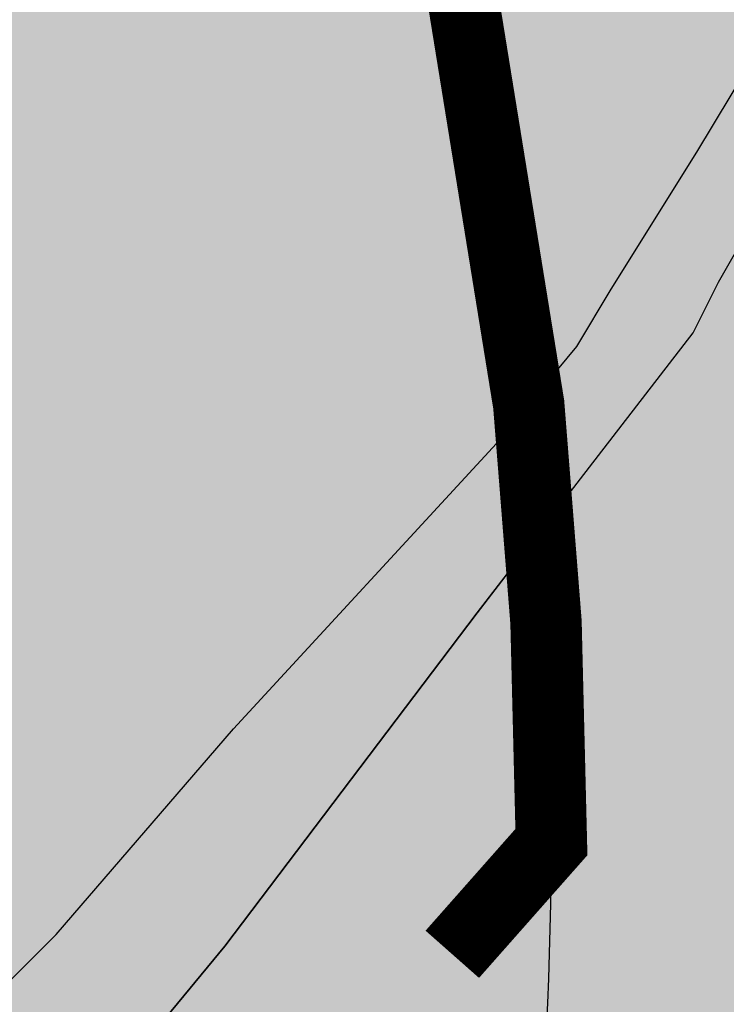
# Model space of a CAD drawing. Extents: x 102606 to 118372, y 93235 to 105248.
# Drawn here: x 109217 to 109247, y 94493 to 94535 of the extents above; entities that cross this region are included whole.
import ezdxf

# ---------------------------------------------------------------- set-up
doc = ezdxf.new("R2010")
doc.units = 0
doc.header["$LTSCALE"] = 50
doc.header["$MEASUREMENT"] = 0
for name, color, linetype in [('PARK', 3, 'CONTINUOUS'), ('resi', 2, 'CONTINUOUS'), ('roadm', 8, 'CONTINUOUS'), ('WATERBODIES', 4, 'CONTINUOUS')]:
    doc.layers.add(name, color=color, linetype=linetype)

msp = doc.modelspace()

# ---------------------------------------------------------------- hatches: boundary and pattern name
at = {"layer": 'PARK'}
h = msp.add_hatch(color=256, dxfattribs=at)
edge = h.paths.add_edge_path()
edge.add_line((109086.2722684368, 94262.41433530007), (109089.6376587887, 94267.69471792664))
edge.add_line((109089.6376587887, 94267.69471792664), (109092.5222536695, 94272.25498800939))
edge.add_line((109092.5222536695, 94272.25498800939), (109096.6086592857, 94283.29564600695))
edge.add_line((109096.6086592857, 94283.29564600695), (109099.4932541668, 94290.73605377768))
edge.add_line((109099.4932541668, 94290.73605377768), (109103.820235459, 94300.57670648707))
edge.add_line((109103.820235459, 94300.57670648707), (109108.8682320157, 94308.49716324483))
edge.add_line((109108.8682320157, 94308.49716324483), (109113.7551923404, 94316.57026698798))
edge.add_line((109113.7551923404, 94316.57026698798), (109119.5243821023, 94326.41091969679))
edge.add_line((109119.5243821023, 94326.41091969679), (109125.7741893945, 94336.25149428632))
edge.add_line((109125.7741893945, 94336.25149428632), (109132.0241746272, 94345.61201988727))
edge.add_line((109132.0241746272, 94345.61201988727), (109139.4759705957, 94351.13238794717))
edge.add_line((109139.4759705957, 94351.13238794717), (109149.5719637088, 94358.81285927075))
edge.add_line((109149.5719637088, 94358.81285927075), (109158.5446178872, 94366.6585549416))
edge.add_line((109158.5446178872, 94366.6585549416), (109168.4002132658, 94375.05906068732))
edge.add_line((109168.4002132658, 94375.05906068732), (109173.929005293, 94379.13935990345))
edge.add_line((109173.929005293, 94379.13935990345), (109175.6117894389, 94380.57942874653))
edge.add_line((109175.6117894389, 94380.57942874653), (109176.573202439, 94381.539448602))
edge.add_line((109176.573202439, 94381.539448602), (109178.2559865852, 94384.17967897502))
edge.add_line((109178.2559865852, 94384.17967897502), (109182.8231876714, 94392.10013573282))
edge.add_line((109182.8231876714, 94392.10013573282), (109186.188578023, 94397.3804402381))
edge.add_line((109186.188578023, 94397.3804402381), (109188.3519796988, 94403.38077916477))
edge.add_line((109188.3519796988, 94403.38077916477), (109192.19798758, 94414.9014861515))
edge.add_line((109192.19798758, 94414.9014861515), (109195.1448616672, 94424.90876937182))
edge.add_line((109195.1448616672, 94424.90876937182), (109196.3468503429, 94431.14917185268))
edge.add_line((109196.3468503429, 94431.14917185268), (109196.587248078, 94434.50935852682))
edge.add_line((109196.587248078, 94434.50935852682), (109195.8660548726, 94439.78966303226))
edge.add_line((109195.8660548726, 94439.78966303226), (109195.6256571374, 94446.51011450103))
edge.add_line((109195.6256571374, 94446.51011450103), (109195.8660548726, 94448.91020319954))
edge.add_line((109195.8660548726, 94448.91020319954), (109197.3082633431, 94451.79041900656))
edge.add_line((109197.3082633431, 94451.79041900656), (109201.8756423701, 94461.87097902906))
edge.add_line((109201.8756423701, 94461.87097902906), (109206.7060175873, 94469.95322284214))
edge.add_line((109206.7060175873, 94469.95322284214), (109208.3886237926, 94472.35338966097))
edge.add_line((109208.3886237926, 94472.35338966097), (109209.3502147331, 94474.99354191337))
edge.add_line((109209.3502147331, 94474.99354191337), (109211.2732186738, 94479.79387555135))
edge.add_line((109211.2732186738, 94479.79387555135), (109213.1964005545, 94486.274263465))
edge.add_line((109213.1964005545, 94486.274263465), (109214.3982112901, 94490.11449912819))
edge.add_line((109214.3982112901, 94490.11449912819), (109214.8790067604, 94492.03453883893))
edge.add_line((109214.8790067604, 94492.03453883893), (109216.5616129659, 94494.1947202241))
edge.add_line((109216.5616129659, 94494.1947202241), (109218.4847948471, 94496.11483805513))
edge.add_line((109218.4847948471, 94496.11483805513), (109225.9365908148, 94504.75532923461))
edge.add_line((109225.9365908148, 94504.75532923461), (109236.9939969285, 94516.75608520862))
edge.add_line((109236.9939969285, 94516.75608520862), (109238.343477318, 94518.39220398782))
edge.add_arc((109071.0110190883, 94500.49877699972), 168.2864412439992, 6.103637920303574, 16.99448571451446)
edge.add_arc((109639.5083633488, 94676.15481151917), 426.7308584961388, 188.5344758534076, 197.2395809546829, ccw=False)
edge.add_arc((109309.5857457573, 94621.82410534259), 92.52152902490084, 148.0815809533558, 185.5810537824784, ccw=False)
edge.add_arc((109139.6285693995, 94701.5031349525), 96.46126095984809, 341.4033584307339, 368.6081020371736)
edge.add_arc((109183.0462932216, 94711.23717976024), 52.16941301806067, 5.173049491504978, 13.38663945961472)
edge.add_arc((109197.1660325268, 94717.80572913642), 37.04426360247528, 8.553609250640703, 89.81734298948169)
edge.add_line((109197.2841281883, 94754.84980449625), (109179.9064489739, 94752.64544383147))
edge.add_arc((109181.5603349826, 94740.57320066044), 12.1850069392813, 97.80090563016152, 186.9510969709289)
edge.add_line((109169.4648901853, 94739.09854501736), (109173.100739406, 94710.72677399081))
edge.add_arc((109133.8636442822, 94702.67009178175), 40.05570823205763, -68.32792102473098, 11.603451513095592, ccw=False)
edge.add_arc((109159.2608171759, 94635.59393161135), 31.67960972568786, 109.5575156678248, 191.3102285051973)
edge.add_line((109128.1964361661, 94629.38088848826), (109135.778206727, 94570.21774797578))
edge.add_arc((109082.3140115283, 94565.52576695342), 53.66968282155806, -6.480298536444309, 5.015388897414709, ccw=False)
edge.add_arc((108792.9204069226, 94569.22550347599), 342.8592355995657, 262.7544547041688, 358.3692744939858, ccw=False)
edge.add_line((108749.6783688876, 94229.10408165357), (108726.4965504561, 94143.95569307715))
edge.add_arc((108759.8139779743, 94138.40360368599), 33.77686594450098, 170.5390417948352, 225.676369054926)
edge.add_arc((108756.0491939838, 94141.73980828165), 33.90742985613518, 234.1978075001975, 299.0124097525571)
edge.add_arc((108788.447239435, 94085.7628102293), 30.78106901209913, 12.447507613305788, 121.2164297378342, ccw=False)
edge.add_arc((108883.171161701, 94107.9401652739), 66.50801985507543, 193.5147591639585, 201.7392883792839)
edge.add_arc((108883.171161701, 94107.9401652739), 66.5080198550764, 201.7392883792839, 216.3967820239221)
edge.add_line((108829.6370524876, 94068.47605682362), (108837.6122179413, 94088.9764248318))
edge.add_line((108837.6122179413, 94088.9764248318), (108839.8334503082, 94093.93713935956))
edge.add_line((108839.8334503082, 94093.93713935956), (108841.5160565136, 94098.97745843125))
edge.add_line((108841.5160565136, 94098.97745843125), (108842.7180451893, 94100.89757626224))
edge.add_line((108842.7180451893, 94100.89757626224), (108844.8814468651, 94102.81769409326))
edge.add_line((108844.8814468651, 94102.81769409326), (108848.9678524822, 94105.69783178021))
edge.add_line((108848.9678524822, 94105.69783178021), (108860.9870274768, 94114.33840107988))
edge.add_line((108860.9870274768, 94114.33840107988), (108869.1600166497, 94120.33874000653))
edge.add_line((108869.1600166497, 94120.33874000653), (108872.7656267957, 94123.45894124696))
edge.add_line((108872.7656267957, 94123.45894124696), (108876.1310171471, 94125.85902994551))
edge.add_line((108876.1310171471, 94125.85902994551), (108881.1790137034, 94127.53916234271))
edge.add_line((108881.1790137034, 94127.53916234271), (108890.7942113474, 94130.6593635832))
edge.add_line((108890.7942113474, 94130.6593635832), (108897.0441965803, 94133.29951583597))
edge.add_line((108897.0441965803, 94133.29951583597), (108901.6113976668, 94134.49959924538))
edge.add_line((108901.6113976668, 94134.49959924538), (108903.294181813, 94135.219633667))
edge.add_line((108903.294181813, 94135.219633667), (108904.7363902831, 94135.69968265475))
edge.add_line((108904.7363902831, 94135.69968265475), (108908.3421783699, 94138.81988389535))
edge.add_line((108908.3421783699, 94138.81988389535), (108925.1687742459, 94152.26063059224))
edge.add_line((108925.1687742459, 94152.26063059224), (108929.6114169209, 94155.51238634823))
edge.add_line((108929.6114169209, 94155.51238634823), (108932.9768072719, 94157.91247504645))
edge.add_line((108932.9768072719, 94157.91247504645), (108934.4190157423, 94159.1125584559))
edge.add_line((108934.4190157423, 94159.1125584559), (108935.380606683, 94161.51272527484))
edge.add_line((108935.380606683, 94161.51272527484), (108938.7459970344, 94169.19319659901))
edge.add_line((108938.7459970344, 94169.19319659901), (108941.3901941804, 94176.15363350137))
edge.add_line((108941.3901941804, 94176.15363350137), (108942.5920049155, 94178.79378575413))
edge.add_line((108942.5920049155, 94178.79378575413), (108944.2747890616, 94180.23385459739))
edge.add_line((108944.2747890616, 94180.23385459739), (108948.3611946792, 94182.39395786278))
edge.add_line((108948.3611946792, 94182.39395786278), (108962.7839911432, 94189.83444375254))
edge.add_line((108962.7839911432, 94189.83444375254), (109003.9679844846, 94212.29573668628))
edge.add_line((109003.9679844846, 94212.29573668628), (109050.1213246428, 94233.65709638159))
edge.add_line((109050.1213246428, 94233.65709638159), (109053.9673325239, 94235.57713609243))
edge.add_line((109053.9673325239, 94235.57713609243), (109058.2941358754, 94237.25726848973))
edge.add_line((109058.2941358754, 94237.25726848973), (109060.6979352863, 94238.69733733295))
edge.add_line((109060.6979352863, 94238.69733733295), (109063.5825301675, 94240.85751871807))
edge.add_line((109063.5825301675, 94240.85751871807), (109069.3517199302, 94246.13782322366))
edge.add_line((109069.3517199302, 94246.13782322366), (109079.7820634096, 94255.45397651773))
edge.add_line((109079.7820634096, 94255.45397651773), (109086.2722684368, 94262.41433530007))
h = msp.add_hatch(color=256, dxfattribs=at)
edge = h.paths.add_edge_path()
edge.add_arc((109425.8795919103, 94203.9769759259), 288.1691151002006, 169.2782095737339, 182.8384042795805, ccw=False)
edge.add_arc((109325.7284004659, 94237.47533589872), 184.0891085052343, 141.0705652161589, 173.7276116332679, ccw=False)
edge.add_arc((108977.3977459876, 94517.41097693899), 262.7879122257039, 321.3126589336763, 344.4972696598705)
edge.add_arc((109071.0110190883, 94500.49877699964), 168.2864412440055, 341.5255563469942, 364.2861078050635)
edge.add_line((109238.826810932, 94513.07599109724), (109236.175826102, 94509.6350330546))
edge.add_line((109236.175826102, 94509.6350330546), (109225.5639832222, 94495.62510215497))
edge.add_line((109225.5639832222, 94495.62510215497), (109222.8519907121, 94492.32866161178))
edge.add_line((109222.8519907121, 94492.32866161178), (109221.3051531757, 94490.11848326126))
edge.add_line((109221.3051531757, 94490.11848326126), (109220.8334326754, 94489.2943926556))
edge.add_line((109220.8334326754, 94489.2943926556), (109219.6543983355, 94486.70431548852))
edge.add_line((109219.6543983355, 94486.70431548852), (109215.8811681552, 94478.10999338455))
edge.add_line((109215.8811681552, 94478.10999338455), (109213.0513789753, 94471.63483952415))
edge.add_line((109213.0513789753, 94471.63483952415), (109206.3008468671, 94457.89020502227))
edge.add_line((109206.3008468671, 94457.89020502227), (109202.763565907, 94450.23770075057))
edge.add_line((109202.763565907, 94450.23770075057), (109202.056074127, 94448.35398695992))
edge.add_line((109202.056074127, 94448.35398695992), (109201.5843536266, 94447.4121691246))
edge.add_line((109201.5843536266, 94447.4121691246), (109201.4663790164, 94446.70580574824))
edge.add_line((109201.4663790164, 94446.70580574824), (109201.7023282368, 94445.64618256345))
edge.add_line((109201.7023282368, 94445.64618256345), (109201.9380995166, 94440.11284654097))
edge.add_line((109201.9380995166, 94440.11284654097), (109202.1674649353, 94432.25605779368))
edge.add_line((109202.1674649353, 94432.25605779368), (109201.695744435, 94427.54681237727))
edge.add_line((109201.695744435, 94427.54681237727), (109200.7524813751, 94422.24893081405))
edge.add_line((109200.7524813751, 94422.24893081405), (109198.3942347548, 94414.36105020341))
edge.add_line((109198.3942347548, 94414.36105020341), (109195.546295635, 94405.919453202))
edge.add_line((109195.546295635, 94405.919453202), (109192.0090146749, 94397.91376724213))
edge.add_line((109192.0090146749, 94397.91376724213), (109185.8775378743, 94386.0230045921))
edge.add_line((109185.8775378743, 94386.0230045921), (109181.0432479642, 94378.25277309083))
edge.add_line((109181.0432479642, 94378.25277309083), (109179.628264404, 94376.36905930022))
edge.add_line((109179.628264404, 94376.36905930022), (109177.3534719198, 94374.51667173325))
edge.add_line((109177.3534719198, 94374.51667173325), (109169.8071894992, 94367.45288172858))
edge.add_line((109169.8071894992, 94367.45288172858), (109147.0162030351, 94344.21476094548))
edge.add_line((109147.0162030351, 94344.21476094548), (109139.4699206149, 94336.9154383621))
edge.add_line((109139.4699206149, 94336.9154383621), (109134.021557734, 94331.41983442495))
edge.add_line((109134.021557734, 94331.41983442495), (109131.191768554, 94328.82975725782))
edge.add_line((109131.191768554, 94328.82975725782), (109124.4709525239, 94322.11914894152))
edge.add_line((109124.4709525239, 94322.11914894152), (109123.2917402435, 94321.05952575669))
edge.add_line((109123.2917402435, 94321.05952575669), (109122.8201976838, 94319.88225346281))
edge.add_line((109122.8201976838, 94319.88225346281), (109111.4848483707, 94298.11818383523))
edge.add_line((109111.4848483707, 94298.11818383523), (109110.5415853108, 94296.94083342106))
edge.add_line((109110.5415853108, 94296.94083342106), (109109.4803476404, 94295.17492497986))
edge.add_line((109109.4803476404, 94295.17492497986), (109108.5370845806, 94293.40893841877))
edge.add_line((109108.5370845806, 94293.40893841877), (109108.4192879109, 94292.11393889536))
edge.add_line((109108.4192879109, 94292.11393889536), (109108.4192879109, 94289.87704341653))
edge.add_line((109108.4192879109, 94289.87704341653), (109106.2898728872, 94270.3735397046))
edge.add_line((109106.2898728872, 94270.3735397046), (109105.7001777772, 94264.8402036838))
edge.add_line((109105.7001777772, 94264.8402036838), (109105.5671350702, 94261.78193702947))
edge.add_line((109105.5671350702, 94261.78193702947), (109104.7569147172, 94260.3664908466))
edge.add_line((109104.7569147172, 94260.3664908466), (109103.8136516572, 94259.30686766167))
edge.add_line((109103.8136516572, 94259.30686766167), (109102.3988460377, 94257.89414090903))
edge.add_line((109102.3988460377, 94257.89414090903), (109097.8003274071, 94252.47853211581))
edge.add_line((109097.8003274071, 94252.47853211581), (109087.8324515173, 94241.21898115365))
edge.add_line((109087.8324515173, 94241.21898115365), (109078.989160147, 94232.97784073504))
edge.add_line((109078.989160147, 94232.97784073504), (109077.0200153346, 94231.4047921858))
edge.add_line((109077.0200153346, 94231.4047921858), (109076.334440137, 94230.76951542267))
edge.add_line((109076.334440137, 94230.76951542267), (109074.1548702369, 94229.68140019158))
edge.add_line((109074.1548702369, 94229.68140019158), (109070.9713351671, 94228.62177700679))
edge.add_line((109070.9713351671, 94228.62177700679), (109059.2592856282, 94223.63551715428))
edge.add_line((109059.2592856282, 94223.63551715428), (109007.8913965218, 94203.67594737516))
edge.add_line((109007.8913965218, 94203.67594737516), (108966.5944109063, 94183.50029696108))
edge.add_line((108966.5944109063, 94183.50029696108), (108950.204837116, 94175.37688377235))
edge.add_line((108950.204837116, 94175.37688377235), (108948.4361076656, 94174.31726058747))
edge.add_line((108948.4361076656, 94174.31726058747), (108947.3750479361, 94173.49316998168))
edge.add_line((108947.3750479361, 94173.49316998168), (108946.9033274358, 94172.90453383469))
edge.add_line((108946.9033274358, 94172.90453383469), (108945.8150427969, 94170.37531235053))
edge.add_line((108945.8150427969, 94170.37531235053), (108941.0985495558, 94159.1909130752))
edge.add_line((108941.0985495558, 94159.1909130752), (108940.5090323859, 94157.54265374418))
edge.add_line((108940.5090323859, 94157.54265374418), (108939.9786222426, 94156.08598590165))
edge.add_line((108939.9786222426, 94156.08598590165), (108937.2881297917, 94154.07020825747))
edge.add_line((108937.2881297917, 94154.07020825747), (108919.130004492, 94140.41345904618))
edge.add_line((108919.130004492, 94140.41345904618), (108909.8149926216, 94133.34966904219))
edge.add_line((108909.8149926216, 94133.34966904219), (108901.7971676412, 94127.34534598168))
edge.add_line((108901.7971676412, 94127.34534598168), (108894.4508904416, 94123.15161614984))
edge.add_line((108894.4508904416, 94123.15161614984), (108883.9568442321, 94117.02964398125))
edge.add_line((108883.9568442321, 94117.02964398125), (108876.1746125914, 94112.673580253))
edge.add_line((108876.1746125914, 94112.673580253), (108872.0180983832, 94109.9402305321))
edge.add_line((108872.0180983832, 94109.9402305321), (108855.7464992027, 94100.52181781903))
edge.add_line((108855.7464992027, 94100.52181781903), (108853.1524813026, 94098.99128571697))
edge.add_line((108853.1524813026, 94098.99128571697), (108852.5627861921, 94098.75583125815))
edge.add_line((108852.5627861921, 94098.75583125815), (108851.8552944119, 94097.69628619355))
edge.add_line((108851.8552944119, 94097.69628619355), (108851.3837518521, 94096.28348132019))
edge.add_line((108851.3837518521, 94096.28348132019), (108843.7077507423, 94076.21102776646))
edge.add_line((108843.7077507423, 94076.21102776646), (108837.2028273065, 94059.77272219564))
edge.add_arc((108874.4999414922, 94099.90960994255), 54.79091607725166, 227.1002938071219, 291.5514958762196)
edge.add_arc((108870.3100623308, 94110.48453549537), 66.16562533500009, 291.562225557906, 343.266156295474)
edge.add_arc((109015.6145902143, 94076.00384862379), 83.38095084234281, 160.1320970021094, 169.335797120207, ccw=False)
edge.add_arc((109015.6145902142, 94076.00384862375), 83.38095084233001, 153.5931359341955, 160.1320970020745, ccw=False)
edge.add_arc((109022.9211203598, 94072.75562447356), 91.37036327486501, 55.77696681808112, 153.8064818299237, ccw=False)
edge.add_arc((109101.6781730469, 94180.79658763629), 42.48199798781496, 229.8907321814168, 309.4549963092583)
edge.add_arc((109087.6379972752, 94179.14564465055), 51.52015527652326, 322.7980658497027, 371.8292535837465)
at = {"layer": 'resi'}
msp.add_hatch(color=256, dxfattribs=at).paths.add_polyline_path([(109850.4796795903, 94955.75129656232), (109905.678931946, 94927.38215604109), (109927.7626201636, 94924.69836214505), (109975.9388944538, 94909.28634461234), (109991.6131847998, 94870.49330922413), (110037.0728276502, 94851.04622662759), (110061.2683128658, 94840.6956921766), (110073.127878333, 94883.5409478141), (110094.8103696389, 94884.89243318282), (110133.8253322191, 94881.14398619921), (110139.5269803862, 94945.47221560724), (110144.6845966823, 95040.21566215603), (110098.3726964176, 95054.38154071476, 0.09724194151093159), (110064.4521277875, 95057.88667322832), (109862.7613502468, 95039.50104989337, -0.1552409478431819), (109820.7211624956, 95048.77486856095), (109744.721962323, 95118.22634615684), (109732.0490071712, 95090.4501533712), (109732.69674549, 95059.97309352536), (109716.0886627868, 95002.26704345504), (109561.7909919214, 95049.78529571473), (109593.5016542803, 95103.4200537677), (109464.4434970066, 95138.38510706188), (109439.5209425085, 95007.69525916353), (109505.7216399432, 94992.54375372852, -0.02338261874548236), (109506.5554171824, 94992.35292521975), (109541.1774163006, 94984.42890888576), (109519.6212025614, 94950.47892011155), (109525.3259837383, 94948.55507237329), (109525.3261135869, 94948.55527508199), (109656.9437349589, 94904.16905560043), (109646.3339705198, 94878.67196079763), (109518.5479232707, 94918.52104595937), (109511.2897097996, 94910.89107138466), (109493.9629816025, 94916.24885517781), (109492.138380412, 94913.6679316465), (109489.494183266, 94910.78779396006), (109488.2923725309, 94908.3876271413), (109487.104446013, 94907.00396114706), (109485.1673799144, 94899.26708697392), (109483.4845957686, 94893.02668449288), (109481.3211940928, 94883.6661588917), (109480.9680007836, 94879.43464914127), (109474.8309890656, 94873.58552074867), (109466.8983976287, 94867.10513283496), (109458.244612984, 94860.14477405167), (109452.163849251, 94856.35609776012), (109444.7120532834, 94852.99583296552), (109440.1446742563, 94850.83572970092), (109436.5390641101, 94849.3956608576), (109434.1352646992, 94848.43556288195), (109432.6527268195, 94846.21532918459), (109432.6424479544, 94846.21671468318), (109429.8082834071, 94842.91527294286), (109427.6448817313, 94839.07503728077), (109422.5968851745, 94832.35458581206), (109418.270081823, 94825.39422702968), (109413.4624830013, 94819.87385897037), (109410.57788812, 94814.83353989873), (109408.895103974, 94812.43345120024), (109406.7317022983, 94811.23336779082), (109403.3664898874, 94807.87318111653), (109397.7755965948, 94804.60666063211), (109396.5736079191, 94803.16659178892), (109395.1313994488, 94799.3263561268), (109393.4486153029, 94796.20615488657), (109391.0983455133, 94790.99126777092), (109387.1988080107, 94787.80564914054), (109384.5546108647, 94785.16549688794), (109380.948822778, 94782.28528108122), (109376.6220194266, 94780.36516325019), (109374.3385704432, 94778.0854821575), (109372.7758336048, 94773.40480446747), (109371.3336251344, 94769.32450525148), (109369.8378183559, 94765.5910373152), (109366.2856285776, 94763.56415175869), (109361.7182495503, 94760.68401407218), (109353.3050405827, 94756.60379297634), (109350.4204457015, 94754.6836751453), (109348.2570440257, 94753.00354274806), (109347.5358508203, 94751.08342491696), (109347.0550553499, 94747.00320382084), (109346.789923873, 94743.47138693923), (109344.145726727, 94730.75067466375), (109341.0209120515, 94721.63005637666), (109335.9729154944, 94706.5091772819), (109331.6235137092, 94690.52756925969), (109328.7389188069, 94679.72689661577), (109325.6139261907, 94672.0464252918), (109324.8929109258, 94667.7262187621), (109325.1333086609, 94666.52613535264), (109326.094721661, 94662.68589969065), (109327.5541304166, 94658.80034342989), (109326.3265782478, 94653.29365726437), (109325.3649873072, 94644.65316608491), (109322.6932093699, 94627.92402523106), (109321.7317963699, 94623.60374058124), (109321.4913986349, 94618.32343607575), (109321.73179637, 94613.2831170045), (109322.9336071052, 94606.32268010161), (109323.5525021269, 94597.67200457276), (109322.4644986144, 94595.86153970024), (109318.1260082834, 94594.5619876819), (109315.9626066077, 94593.60196782653), (109314.2800004022, 94592.40188441706), (109312.5972162562, 94589.04169774288), (109310.1934168453, 94585.44144751459), (109305.3226491146, 94577.38240541812), (109303.6398649686, 94573.06212076807), (109301.9572587631, 94569.22188510616), (109300.5150502928, 94567.54183082916), (109299.4774596115, 94565.98786125024), (109295.9476712655, 94564.42162958864), (109292.3420611194, 94562.50151175752), (109285.1304849464, 94558.18122710775), (109281.5248748004, 94556.02112384296), (109279.6018708597, 94554.58105499968), (109278.1594844489, 94553.14090803622), (109277.1980714488, 94550.02078491589), (109276.4768782435, 94547.14056910912), (109275.4410529994, 94542.71037279957), (109273.2169200344, 94540.96930759931), (109267.5826958653, 94541.1402301824), (109261.3328885726, 94541.62027917025), (109253.4002971346, 94541.62027917024), (109251.7175129886, 94540.66018119459), (109250.7560999886, 94539.22011235145), (109248.2919787182, 94533.79708213406), (109245.4073838367, 94528.99682661578), (109241.8017736914, 94523.23647312411), (109240.3593872801, 94520.83630630458), (109236.9939969287, 94516.75608520872), (109225.9365908149, 94504.7553292347), (109218.4847948469, 94496.11483805496), (109216.5616129659, 94494.19472022403), (109214.8790067604, 94492.03453883895), (109214.3982112901, 94490.11449912816), (109213.1964005548, 94486.27426346582), (109211.2732186738, 94479.79387555135), (109209.3502147331, 94474.99354191363), (109208.3886237926, 94472.35338966092), (109206.7060175871, 94469.953222842), (109201.8756423701, 94461.87097902904), (109197.308263343, 94451.79041900646), (109195.8660548726, 94448.91020319951), (109195.6256571374, 94446.51011450097), (109195.8660548726, 94439.78966303205), (109196.7560362504, 94433.2735552216), (109195.1448616672, 94424.90876937169), (109192.1979875801, 94414.90148615156), (109188.3519796989, 94403.38077916519), (109186.1588895676, 94397.29809732565), (109190.7719339941, 94395.5146987578), (109192.0090146749, 94397.91376724197), (109195.546295635, 94405.9194532021), (109198.3942347549, 94414.36105020408), (109200.7524813751, 94422.24893081395), (109201.6957444351, 94427.54681237722), (109202.1674649353, 94432.25605779384), (109201.9380995166, 94440.11284654174), (109201.7023282368, 94445.64618256336), (109201.393805077, 94447.03172769296), (109202.0560741268, 94448.35398695982), (109202.763565907, 94450.23770075054), (109206.3008468672, 94457.89020502236), (109213.0513789754, 94471.63483952446), (109215.8811684296, 94478.10999400711), (109219.6543983313, 94486.70431547922), (109221.0288629066, 94489.72370956534), (109222.8519907121, 94492.32866161177), (109225.563983222, 94495.62510215487), (109236.1758261157, 94509.63503307202), (109238.826810932, 94513.07599109724), (109240.8923193428, 94515.75700522409), (109245.2550666932, 94521.40814659598), (109246.3161264227, 94523.52723672494), (109249.6430816072, 94529.38156888912), (109253.2446420474, 94537.17319270979), (109254.9490920174, 94537.74043653715), (109256.2461009674, 94537.74043653716), (109263.6744087771, 94538.32907268412), (109273.4609632078, 94538.91770883116), (109277.0453984239, 94539.51416187666), (109277.7390649316, 94539.82196638975), (109280.6534997381, 94543.03831810062), (109287.1385444882, 94551.63264020739), (109296.6329204722, 94560.53999018969), (109299.8164555421, 94562.89461289784), (109301.1134644921, 94564.18969054146), (109304.1792028925, 94568.19249446134), (109314.791223713, 94580.67197137875), (109320.883690161, 94588.46665792746), (109324.8546536985, 94591.59693327398), (109326.9771290396, 94593.24519260642), (109330.4103900911, 94596.10168029118), (109330.8681558897, 94597.13026929679), (109330.9861304999, 94598.07208713198), (109330.39661333, 94605.37140971427), (109329.8069182195, 94611.84656357349), (109328.8452956816, 94619.5845807542), (109328.9933738486, 94621.80119373919), (109330.4081794683, 94633.57422916063), (109332.1763750968, 94646.03425413357), (109333.0016635465, 94654.27539455176), (109333.4733840468, 94657.33645875663), (109333.0016635465, 94659.10236719757), (109332.4121463766, 94663.45843092607), (109331.8848454043, 94665.43315244128), (109332.6376626467, 94668.46182996707), (109332.648095597, 94668.52085803037), (109333.0362393072, 94670.06535350812), (109337.4299999999, 94687.74199999975), (109339.9835323797, 94701.90084395658), (109339.969994935, 94701.81782140354), (109345.170486576, 94722.85834119853), (109346.8212414166, 94729.21576782691), (109349.1860718386, 94735.4280470147), (109350.2473095088, 94737.90039695238), (109350.4830807886, 94739.07766924644), (109350.8368266787, 94742.25646068067), (109351.3085471787, 94745.43517399098), (109351.940420249, 94749.85244654752), (109355.7890911992, 94752.73441845807), (109358.383109099, 94754.7358594779), (109362.9816277294, 94756.97275495711), (109368.4056127499, 94759.56283212382), (109370.6458847597, 94760.85783164715), (109371.4711732095, 94761.79972760259), (109373.8594917891, 94765.66261813958), (109376.5714842994, 94770.60731801482), (109378.0220861777, 94774.33216045509), (109379.2834768098, 94775.43429066073), (109381.7595200995, 94777.67118613947), (109388.834082019, 94783.32224939065), (109393.3148039802, 94786.85414439341), (109395.9088218802, 94788.97331264282), (109397.08785622, 94790.26831216617), (109397.9133226104, 94791.68111703917), (109398.6208143905, 94793.68247993903), (109400.5383021728, 94797.65856673026), (109401.6416057735, 94800.41269102777), (109409.1456443225, 94805.54652546068), (109411.1501450525, 94806.84160310413), (109412.9188745029, 94808.01887539834), (109414.4516547331, 94809.07849858335), (109415.394917793, 94810.13804364786), (109416.8099013535, 94811.9040302094), (109425.5352181132, 94823.55933840032), (109433.2423588256, 94834.45742692729), (109436.3553125269, 94839.11963041584), (109437.8408774559, 94839.75530849084), (109436.3079192854, 94838.81341253537), (109435.6006054459, 94837.98932192958), (109433.2423588258, 94834.45742692739), (109425.5352181137, 94823.55933840101), (109415.9790943172, 94810.79423530775), (109414.3655681757, 94808.9817995915), (109411.1501450524, 94806.8416031041), (109409.1456443228, 94805.5465254609), (109402.7785741828, 94801.19053985282), (109401.4815652328, 94800.0131894386), (109400.5383021729, 94797.65856673043), (109398.6208143905, 94793.68247993899), (109397.3813603758, 94790.17629463678), (109393.3148039798, 94786.8541443931), (109388.8340820209, 94783.32224939227), (109381.7595200995, 94777.67118613953), (109378.3146090767, 94774.55900069278), (109377.3967727492, 94772.72648626429), (109376.5714842994, 94770.60731801482), (109373.8594917893, 94765.66261813977), (109371.0239401077, 94761.0763682772), (109368.4056127498, 94759.56283212377), (109362.9816277285, 94756.97275495612), (109358.3831090991, 94754.73585947797), (109355.7890911989, 94752.73441845781), (109353.4308445787, 94750.9685100169), (109352.7233527986, 94750.26214664047), (109352.0160389591, 94749.43797791448), (109351.7800897387, 94748.73161453808), (109351.3085471792, 94745.43517399259), (109350.8368266786, 94742.25646068045), (109350.3887356161, 94738.22987529406), (109349.1860718386, 94735.42804701474), (109346.8212414166, 94729.21576782687), (109345.1704865764, 94722.85834119833), (109339.9699949352, 94701.81782140458), (109339.144528545, 94696.75539429976), (109338.3192400951, 94692.39933057169), (109337.8475195949, 94689.22061725771), (109337.1400278147, 94686.39508563187), (109333.036239306, 94670.06535350007), (109332.6376626436, 94668.46182994901), (109332.1264526471, 94665.56948070778), (109333.0016635466, 94659.10236719745), (109333.4733840469, 94657.33645875668), (109333.0016635465, 94654.27539455195), (109332.1763750968, 94646.03425413281), (109330.4081794682, 94633.57422915986), (109328.9933738486, 94621.80119373933), (109328.8753992384, 94620.0352071779), (109329.1111705182, 94617.44513001096), (109329.8069182195, 94611.84656357324), (109330.3966133299, 94605.37140971489), (109331.101272617, 94596.64641287175), (109329.0996043804, 94595.01110104777), (109326.9771290394, 94593.24519260625), (109324.8546536979, 94591.59693327347), (109322.6143816911, 94589.83094671486), (109320.8458301796, 94588.4182199606), (109314.7912237131, 94580.67197137885), (109304.1792028925, 94568.19249446131), (109300.5202523521, 94563.41515874212), (109296.6329204723, 94560.53999018975), (109287.1385444882, 94551.63264020742), (109280.6534997381, 94543.0383181006), (109278.4132277282, 94540.56596816305), (109277.4914870326, 94539.46141021332), (109275.5834385483, 94539.27089051934), (109273.4609632078, 94538.91770883113), (109263.6744087778, 94538.32907268421), (109254.5437512337, 94537.60553844005), (109254.2416002373, 94537.50498207833), (109253.5341084572, 94537.15172226993), (109252.472870787, 94535.50354105838), (109249.6430816071, 94529.38156888906), (109246.3161264227, 94523.52723672494), (109245.2550666933, 94521.40814659606), (109240.8923193428, 94515.75700522409), (109238.826810932, 94513.07599109724, -0.09963943087641139), (109230.624834098, 94447.17189480466, -0.05973403818160911), (109206.8436452441, 94389.30139054394), (109224.0707614835, 94382.64140386504, 0.01004424673120153), (109229.2847099098, 94392.6577332686), (109241.2258951158, 94420.43096803474), (109246.980323025, 94437.8141895834), (109249.8392958126, 94447.2545519946), (109253.1748014034, 94460.11491307631), (109255.2534436468, 94471.01608638873), (109257.1655431931, 94487.8104670897), (109257.5775304479, 94497.7717103971), (109254.8648461219, 94532.74445372385), (109256.5077923155, 94526.42380112724), (109261.7646171125, 94522.73848474644), (109264.6230957329, 94521.29757862544), (109278.7189454848, 94519.16444629399), (109291.3497031572, 94517.25302711486), (109296.9123649519, 94517.80794374425), (109302.071180387, 94520.6866765123), (109306.5767195344, 94520.74244158914), (109310.6537277702, 94518.69082366228), (109314.5381312105, 94512.52404650066), (109310.3704758891, 94502.03569908444), (109379.8403672001, 94491.52278401895), (109492.0741233052, 94474.5383905049), (109503.4, 94622.70000000003), (109622.8, 94822.4), (109774.0975245151, 94780.09596575485), (109790.8748404453, 94818.59512849638)])
at = {"layer": 'roadm'}
msp.add_hatch(color=256, dxfattribs=at).paths.add_polyline_path([(111295.618021647, 95376.65198609655), (111304.3826987684, 95408.72738398705), (111334.3664282414, 95408.15132379877), (111395.187, 95404.57599999999), (111444.307310118, 95414.17043405892), (111457.6661723716, 95416.69935771295), (111474.8811527, 95418.72245247598), (111483.3231930612, 95396.41261935545), (111482.3131291769, 95380.65095131751), (111479.5151513788, 95367.3062002902), (111478.4739238962, 95358.38859592733), (111477.2903915018, 95344.70711015958), (111496.5024786645, 95349.90700325735), (111521.4489682663, 95354.33782228251), (111519.0021418747, 95361.60447865732), (111518.7519722959, 95372.4335713202), (111510.7147790685, 95385.10936257047), (111518.5089970077, 95394.60830334145), (111523.0741504388, 95401.52741262836), (111525.8623583353, 95405.75419076017), (111540.2939159722, 95407.28444475385), (111584.4194835311, 95409.18224514303), (111585.1113246828, 95406.19446771807), (111587.365983536, 95402.05133021431), (111595.2355150916, 95395.6489479329), (111608.7483254339, 95394.77796192313), (111621.8252474904, 95396.08444093817), (111628.0471418317, 95396.66754519183), (111628.9034168767, 95398.4739849605), (111636.1199168767, 95394.6381849605), (111638.2549168767, 95390.05698496048), (111643.1159168767, 95384.83398496042), (111647.8919168767, 95382.43088496046), (111652.4027168767, 95381.06368496048), (111657.9432168767, 95380.67198496047), (111669.5419948345, 95384.1477651842), (111680.4272168768, 95384.07808496049), (111684.8544168768, 95385.5306849605), (111691.9220846936, 95389.16105777718), (111699.5798203345, 95396.73038452711), (111706.886466155, 95408.15510063786), (111711.7133557268, 95420.26583857539), (111713.8944168766, 95425.73798496029), (111731.4240348146, 95476.54027886795), (111758.0452236227, 95476.00275534908), (111800.7187575564, 95467.18451008608), (111817.9308348146, 95463.61767886793), (111851.1150055838, 95523.44419190112), (111904.5986957642, 95520.43851474699), (111941.368730521, 95518.43473491099), (111964.7678481221, 95522.77626158923), (112031.8055168768, 95535.57628496051), (112053.9187731001, 95537.53656885019), (112075.7386337915, 95512.01500879908), (112041.8754168767, 95465.20788496049), (112015.4358168769, 95430.71718496061), (111963.3672961608, 95357.60176748126), (111973.498901025, 95340.6559087217), (111922.3971720424, 95234.38307106064), (111914.6245854568, 95205.51050539674), (111920.6718353889, 95178.83717165094), (111939.5050804608, 95181.589786336), (111950.1455880945, 95176.53069678212), (111948.7282438642, 95135.60794290804), (111913.8526866073, 95122.25592820972), (111894.7797006373, 95119.05282269166), (111881.4081693097, 95121.7626514314), (111872.6373539441, 95090.29526783299), (111826.3629686193, 95085.24079258813), (111835.4789665206, 95061.04821603399), (111863.5898357251, 95062.47073921753), (111894.861787527, 95066.30038144135), (111945.4700475604, 95067.0499273437), (111936.6715932087, 95035.87122498985), (111941.4835955477, 95017.88182919189), (111943.4574001016, 94999.7418691836), (111951.0819056757, 94980.8132147706), (111952.955333943, 94967.6896118845), (111948.5170052132, 94945.78062392013), (111946.3044395024, 94897.87777259308), (111955.9998187681, 94875.30447679086), (112073.1863888885, 94833.02633523822), (112139.8968333316, 94808.19789209534), (112216.3990336311, 94757.12900220153), (112306.9587426043, 94683.71590391263), (112364.7152874211, 94632.05560030151), (112391.8712528858, 94615.48482932227), (112391.8551045144, 94694.8577522345), (112395.6506446037, 94738.4556946631), (112390.0651635635, 94811.72831653408), (112387.780146221, 94891.87831126284), (112397.6716060932, 94988.37948444224), (112425.2137266513, 95276.58353935835), (112685.5618111915, 95312.32877268958), (112682.1106, 95326.56770000007), (112680.102, 95618.35759999999), (112803.7672, 95620.9046), (112830.5343, 95621.4347), (113011.9999, 95625.01870000002), (113084.6799, 95688.95609999998), (113111.4023, 95728.74599999998), (113221.8975, 95784.71649999998), (113309.4499999995, 95979.00099999999), (113366.7607000005, 95980.79190000005), (113430.4122, 95983.94579999997), (113479.7340000031, 95994.70090000091), (113514.1589, 96002.34459999998), (113520.744, 96007.72709999997), (113536.1353, 96032.69549999999), (113548.5438, 96036.75099999997), (113617.6192999998, 96041.58679999987), (113707.4394999999, 96048.39469999998), (113750.3827, 96047.702), (113745.4296, 96078.21169999962), (113743.5364313859, 96095.61742591271), (113747.7473000001, 96108.60280000004), (113750.0784, 96115.081), (113760.191, 96123.22789999998), (113774.3072331177, 96129.79133273575), (113790.4585510161, 96131.7102590505), (113796.7879073223, 96132.05878804742), (113802.744855822, 96133.11850512806), (113814.6539258422, 96179.8408262109), (113811.9070073224, 96190.1170880476), (113806.3449, 96203.34310000001), (113763.4394, 96211.39939999998), (113770.4768, 96169.04669999998), (113721.072, 96163.15299999999), (113731.217, 96217.43609999999), (113739.241, 96250.36999999998), (113662.836, 96265.12599999999), (113674.5551034275, 96326.92211714156), (113682.4773535652, 96368.69701063649), (113687.2835010507, 96394.04035322653), (113651.7427078479, 96391.6875284227), (113652.0150138577, 96414.32623661029), (113638.073, 96419.075), (113647.8011972437, 96430.6173461313), (113627.8657251013, 96420.3229773669), (113607.8808328389, 96411.27518717073), (113612.7440879407, 96489.8793818184), (113622.5864345583, 96533.94676202947), (113648.0780232011, 96600.60850762836), (113668.1993265142, 96666.01431654602), (113534.0162944025, 96695.0535865202), (113509.8158030535, 96703.91927142837), (113493.2868405046, 96715.68341941676), (113442.8564074816, 96567.807427291), (113430.255519171, 96507.51538923879), (113419.7964797647, 96418.80199216199), (113397.3883000001, 96428.17579999984), (113380.9605000001, 96438.05589999989), (113369.2251, 96448.0171), (113352.4095999999, 96451.57450000002), (113335.8748471284, 96452.09341702682), (113287.2, 96453.621), (113276.1493950156, 96397.03546144904), (113244.876, 96321.90100000001), (113225.4249393994, 96314.16918859028), (113065.7658137465, 96398.55836395721), (113056.6526640568, 96404.14580544812), (112997.3017210038, 96420.94457501448), (112913.8670400109, 96242.31008804629), (112883.0408569352, 96141.9349855518), (112851.7655, 96052.69089999999), (112717.7944182746, 96015.2395630703), (112616.8431613796, 96010.41808153372), (112529.2752892093, 96008.88322406048), (112410.826135168, 96007.11696143523), (112365.98, 95836.93000000002), (112175.356, 95845.82899999998), (112170.2523720729, 95756.11899582464), (112034.6799168767, 95710.21128496047), (112049.4977168768, 95776.77348496063), (112060.2337168768, 95828.16398496051), (112041.9040168767, 95826.13898496046), (112014.4745168767, 95828.55798496048), (112058.3879168767, 95970.22308496047), (112049.7998168768, 95970.63348496045), (112028.0306168767, 95947.78568496047), (111998.6473168767, 95916.94658496047), (111946.2129168767, 95861.91448496049), (111808.7578168767, 95843.86968496047), (111773.0240168767, 95892.22398496047), (111781.8172168767, 95990.19438496049), (111725.5566168767, 95994.57298496047), (111705.1513168767, 95867.46988496048), (111750.6307168768, 95805.92778496047), (111770.4853168767, 95795.78168496047), (111761.9549168767, 95773.94468496031), (111755.8781168767, 95753.8385849605), (111697.5493168761, 95741.15098496004), (111639.2885168785, 95727.91668496082), (111624.7112244342, 95724.53829346188), (111597.5182847889, 95718.81729420662), (111568.0570027888, 95713.13058080939), (111544.6433697425, 95708.1288725938), (111518.7436336055, 95703.0468364854), (111509.3565016549, 95701.11129308362), (111478.6114964026, 95701.59541924538), (111428.471555557, 95694.69701592923), (111442.8356602025, 95655.48050254415), (111448.796482023, 95633.76828687542), (111419.5588870368, 95635.8263034478), (111334.5115623857, 95619.0340814811), (111301.8012654627, 95613.85606259348), (111283.0797730843, 95611.98134855105), (111217.6375526339, 95611.96802587592), (111189.2979075323, 95612.64901234947), (111169.7458, 95617.81289999999), (111205.0278, 95692.92809999996), (111226.7593, 95731.1087), (111220.8985, 95738.2795), (111156.8564, 95745.79590000001), (111149.5232, 95724.85209999999), (111122.7071, 95728.858), (111089.9023, 95703.8855), (111065.8296, 95655.72660000004), (111058.0228, 95619.82979999998), (110999.3099, 95630.55629999998), (110929.6173924307, 95663.84685697829), (110918.3547069244, 95670.06354480547), (110928.4923390052, 95714.82414893655), (110932.3662490792, 95751.31086127003), (110820.1900620506, 95755.75004411698), (110808.0198020738, 95711.98541033527), (110622.6930477626, 95707.34254131501), (110624.85689309, 95707.33421592566), (110590.0495196955, 95706.52474452269), (110590.0462553643, 95706.52466274373), (110563.8982004156, 95646.67624040094), (110547.5845082744, 95630.00875054378), (110535.8094945161, 95624.63011785642), (110519.5734064424, 95624.11286927706), (110491.056629164, 95629.54357047792), (110460.5467404545, 95641.90663975927), (110435.6699027668, 95653.29881571066), (110412.5984352122, 95667.39987198461), (110394.909329034, 95683.59075428097), (110378.455364999, 95703.19161986813), (110358.0861441733, 95729.43262785999), (110349.6930887912, 95742.80687452813), (110338.3681866881, 95764.83330062618), (110312.9826898067, 95802.62877100521), (110303.19445691, 95822.63017032844), (110293.0764176979, 95850.14685794356), (110274.5774025639, 95767.37422913635), (110269.6457873717, 95756.25000000001), (110270.3717862186, 95748.92436468204), (110271.8871590756, 95740.32436225333), (110269.8611996547, 95707.8085703384), (110275.4698932174, 95659.96800154481), (110215.554509215, 95664.3557736879), (110218.523794924, 95693.36485404591), (110228.3348738644, 95755.82759815284), (110212.2689695425, 95753.46696952183), (110208.9613744468, 95730.80492195832), (110182.4998394314, 95725.1394259498), (110171.6318057599, 95734.10985286531), (110151.313168565, 95734.10985286531), (110150.3681413948, 95719.94608107931), (110139.9726213083, 95715.22482381729), (110128.6319634446, 95724.19518720331), (110116.8187919957, 95718.0575400568), (110002.781420995, 95748.76686757858), (109973.4089033529, 95819.1219573076), (110005.492087514, 95879.10945025372), (109914.521666543, 95921.77539824338), (109916.8724662349, 95929.17288713696), (109936.0481501474, 96003.34988283145), (109950.3921844764, 96081.31573850666), (109960.2602490282, 96136.67667403253), (109950.5408179573, 96174.93774708414), (109935.0636708546, 96190.66047947324), (109873.5687165082, 96169.11841811828), (109726.9052835031, 96200.66125765252), (109741.7623180285, 96243.9181698792), (109753.6351288335, 96283.91532901031), (109752.8622052997, 96308.23105630044), (109769.2635858298, 96370.77561791678), (109630.8381103786, 96377.62658905839), (109582.3038958508, 96344.29486353238), (109561.073276879, 96318.44406229505), (109555.1551940298, 96302.24754082806), (109548.6226078561, 96267.69621542869), (109531.1426115438, 96210.33547513273), (109519.3080108225, 96154.05360640009), (109507.1583222595, 96103.86146500379), (109481.471842106, 96062.4802648752), (109447.7794494199, 96059.07247349474), (109366.8844319148, 96069.31096847837), (109343.9095946077, 96069.63990049908), (109298.4476583837, 96071.14136078117), (109287.453, 96061.481), (109250.3, 96072.69999999998), (109225.2866789725, 96090.54950636145), (109138.1436439313, 96108.20256926457), (109130.4338401561, 96119.74938391254), (109091.2964726932, 96137.5), (109042.9173192414, 96159.44219580249), (109010.52773986, 96165.10195136379), (109000, 96137.50000000003), (108994.4222464246, 96118.90402124744), (108987.4060600308, 96095.43086169419), (108975.0000000001, 96075.0000000001), (108962.2666146, 96051.53425663772), (108951.624795471, 96040.79232378448), (108952.4567466111, 96017.18253606085), (108948.0116056666, 96004.67147649747), (108927.1480345375, 95975.08853094892), (108995.6463995915, 95936.70136639706), (109011.5344445902, 95936.03074443084), (109015.263571379, 95921.81603015155), (109030.2966047462, 95910.73685020577), (109021.4231981799, 95895.81345832592), (109024.4787926255, 95883.66850394767), (109018.0822310928, 95869.1298599661), (108992.4834498753, 95887.41232485532), (108966.7546827343, 95869.17396238603), (108995.3411338561, 95854.58968496151), (108986.1268369811, 95827.55426364511), (108997.4692444282, 95820.10034695834), (108998.3285717273, 95800.63188856878), (108977.5969258246, 95785.1028718999), (108977.1474603884, 95764.68250453375), (108977.1036234537, 95753.91563049733), (108972.1959970429, 95742.3004763164), (108983.1702448856, 95727.36666556432), (109001.1663749821, 95710.46188974274), (109051.0861588167, 95682.93654772502), (109044.0475381821, 95657.60437734173), (109049.4555, 95605.92499999996), (109045.2602818865, 95582.83347705888), (109027.2748963672, 95554.89182205031), (109050.0368, 95546.0619), (109040.4322, 95515.60380000019), (109030.4765559314, 95480.68877692388), (109022.5335000001, 95474.29990000007), (109018.3424, 95471.557), (109016.9984, 95469.1293000001), (109013.725, 95457.69710000035), (109011.6403000003, 95451.17170000025), (109002.0559, 95420.09739999993), (108995.6432999999, 95405.06219999999), (108987.5987999998, 95381.56219999962), (108984.3287, 95368.75540000007), (108980.6013999999, 95359.26279999988), (108972.3038, 95332.72720000001), (108954.537, 95341.79000000005), (108946.26, 95343.44), (108941.9229, 95341.9115), (108934.9768, 95343.74), (108931.5036000001, 95344.65409999999), (108927.6838, 95344.9435), (108925.4331, 95342.47429999999), (108925.6128, 95339.60359999989), (108929.1396628574, 95323.4756436747), (108921.4804, 95324.15039999998), (108917.6599000003, 95325.23610000005), (108911.4082, 95326.72220000002), (108902.3173000001, 95303.97320000031), (108875.86, 95223.60000000002), (108842.97, 95238.70000000001), (108895.4124804821, 95399.89529866938), (108874.4447, 95403.99750000001), (108869.9216, 95395.8263), (108843.5097000001, 95402.28070000005), (108790.2133, 95408.98790000001), (108745.0159999999, 95301.28349999992), (108737.3495673308, 95274.22285554279), (108692.8048206082, 95292.50713137691), (108634.7637438299, 95315.75923971679), (108593.6587, 95363.0469), (108550.8624, 95249.53840000002), (108520.9344, 95238.6551), (108467.1245999999, 95249.0646), (108378.1110774451, 95289.06781485447), (108284.6117, 95331.08700000001), (108312.9455, 95529.76960000023), (108333.4076, 95615.48970000003), (108296.8488662287, 95728.69333641976), (108290.4915814433, 95737.84441495038), (108287.0040691695, 95736.49217849484), (108284.9026967107, 95734.38994621538), (108258.5947510835, 95658.19839127232), (108264.6110871363, 95571.36784932004), (108262.7167521128, 95502.82597359935), (108214.2781, 95508.6946), (108179.4125683135, 95283.9193402178), (108071.598, 95307.182), (108061.8316004259, 95236.17091640651), (108022.323, 95129.76799999994), (107985.7931555223, 94946.30501427103), (107957.743, 94816.08099999998), (107881.1570000001, 94607.00900000065), (107717.8636810985, 94196.6643761928), (107844.461999999, 94160.39899999986), (107885.2410000016, 94149.26499999972), (107968.9580000029, 94127.78699999915), (108385.3350000001, 94020.047), (108566.1829999999, 93991.35200000001), (108742.9809825823, 93912.71226495042), (109202.9403699302, 93839.62284794166), (109256.222494646, 93827.5627009219), (109304.7431009334, 93816.580300193), (109359.3594602691, 93972.89228505128), (109381.1136771324, 94035.15283954995), (109480.1543080452, 94318.60706073743), (109492.0741233052, 94474.53839050494), (109503.4, 94622.70000000003), (109622.8, 94822.4), (109774.0975245151, 94780.09596575485), (109790.874840442, 94818.59512849055), (109850.4796795903, 94955.7512965623), (109905.678931946, 94927.38215604107), (109927.7626201636, 94924.69836214506), (109975.9388944538, 94909.28634461232), (109991.6131847999, 94870.49330922413), (110037.0728276502, 94851.04622662759), (109974.3616118534, 94755.46006201814), (109872.1474026946, 94651.80500881549), (109782.7204420684, 94525.73012870527), (109888.0637646105, 94416.46643080788), (110041.2931843581, 94383.34098349664), (110035.6509617956, 94588.71159803508), (110041.8670868777, 94600.16467817426), (110123.7992649589, 94606.41022249484), (110129.4818297768, 94684.76276379968), (110107.8881973591, 94713.15138942293), (110106.7515705051, 94777.87758667464), (110122.9364836916, 94839.05733279251), (110154.6635916915, 94842.39130983913), (110226.823982686, 94829.48951967419), (110221.5994356882, 94911.03171924666), (110223.7774930099, 94917.12584081602), (110246.7716722556, 94951.46951212647), (110281.6912096785, 94942.61621700542), (110285.470482976, 94936.75971502664), (110312.0868237913, 94934.48821404933), (110317.7301880617, 94959.90401674744), (110329.2434876778, 94985.08744773071), (110327.8038075102, 94998.64082674141), (110332.7498, 95016.60800000008), (110338.7829, 95038.1265), (110405.9155, 95023.69780000001), (110415.5418011473, 95048.37277059784), (110437.9732615206, 95040.14404227551), (110478.2978278569, 95031.5224028148), (110485.8924266867, 95035.53996765063), (110520.2917330863, 95031.74561885963), (110499.874437214, 94907.09807320233), (110542.1312602096, 94894.53192726373), (110544.7226780317, 94889.06607253214), (110544.0054724274, 94883.31263183436), (110549.4747895387, 94876.55140622368), (110559.114988915, 94875.10955046651), (110569.9065660303, 94871.6542939225), (110582.8567147407, 94864.89076731684), (110627.704102762, 95014.03290583158), (110656.932017504, 95003.942634695), (110688.6351881966, 95183.06728513636), (110692.5912, 95183.0046), (110716.2404959567, 95244.01873484472), (110719.9709981316, 95276.22807665398), (110784.7673396937, 95321.53037322457), (110882.786, 95344.152), (110901.0025221502, 95341.53310052802), (110950.3193030121, 95334.33046620028), (111018.2929014614, 95328.32421378956), (111066.8190920007, 95323.62827704978), (111077.3304574333, 95356.21418991187), (111097.9810644083, 95353.3200903604), (111200.067672965, 95320.0359444455), (111209.9290767771, 95307.05108285387), (111217.7461423351, 95295.48619065894), (111223.7394947228, 95288.54609672652), (111228.0811363431, 95284.92938779556), (111233.7528429449, 95282.17807082497), (111239.3090808828, 95280.29306251055), (111244.9227552634, 95277.97422439622), (111251.5203346572, 95275.5105838818), (111264.823977241, 95272.9861599311), (111269.6264075251, 95285.8803642789)])
at = {"layer": 'WATERBODIES'}
h = msp.add_hatch(dxfattribs=at)
h.set_pattern_fill('DASH', color=256, scale=30, style=0)
h.set_pattern_definition([(0, (0, 0), (3.75, 3.75), [3.75, -3.75])])
h.paths.add_polyline_path([(109225.9365908149, 94504.7553292347), (109218.4847948469, 94496.11483805494), (109216.5616129658, 94494.19472022395), (109214.8790067604, 94492.0345388389), (109214.3982112901, 94490.11449912803), (109213.1964005546, 94486.27426346605), (109211.2732186739, 94479.79387555143), (109209.3502147332, 94474.99354191388), (109208.3886237927, 94472.35338966108), (109206.7060175872, 94469.95322284203), (109201.8756423701, 94461.87097902903), (109197.3082633433, 94451.79041900685), (109195.8660548726, 94448.91020319959), (109195.6256571374, 94446.51011450074), (109195.8660548726, 94439.78966303213), (109196.587248078, 94434.50935852686), (109196.3468503429, 94431.14917185267), (109195.1448616672, 94424.90876937186), (109192.1979875801, 94414.90148615187), (109188.3519796988, 94403.38077916489), (109186.188578023, 94397.38044023808), (109182.8231876714, 94392.10013573278), (109178.2559865852, 94384.17967897492), (109176.573202439, 94381.53944860202), (109175.6117894389, 94380.57942874644), (109173.929005293, 94379.1393599034), (109168.4002132659, 94375.0590606874), (109158.5446178874, 94366.65855494178), (109149.5719637087, 94358.8128592707), (109139.4759705955, 94351.13238794703), (109132.0241746272, 94345.61201988724), (109125.7741893949, 94336.2514942865), (109119.5243821022, 94326.41091969673), (109113.7551923402, 94316.57026698829), (109108.868232016, 94308.49716324528), (109103.8202354591, 94300.5767064872), (109099.4932541666, 94290.7360537771), (109096.6086592858, 94283.29564600675), (109092.5222536695, 94272.2549880093), (109089.6376587938, 94267.69471793347), (109086.2722684367, 94262.41433530001), (109079.7820634097, 94255.45397651786), (109069.3517199305, 94246.13782322394), (109063.5825301675, 94240.85751871804), (109060.6979352863, 94238.69733733292), (109058.2941358754, 94237.25726848973), (109053.9673325239, 94235.57713609246), (109050.1213246432, 94233.65709638181), (109003.9679844846, 94212.29573668627), (108962.7839911431, 94189.83444375242), (108948.3611946785, 94182.39395786256), (108944.2747890616, 94180.23385459742), (108942.5920049155, 94178.7937857541), (108941.3901941804, 94176.15363350138), (108938.7459970344, 94169.19319659894), (108935.3806066831, 94161.51272527523), (108934.4190157423, 94159.11255845593), (108932.9768072718, 94157.91247504634), (108929.611416921, 94155.51238634835), (108925.168774246, 94152.26063059235), (108908.3421783695, 94138.81988389503), (108904.7363902831, 94135.69968265473), (108903.294181813, 94135.21963366693), (108901.6113976668, 94134.49959924539), (108897.0441965803, 94133.29951583597), (108890.7942113473, 94130.65936358314), (108881.1790137189, 94127.53916234798), (108876.1310171471, 94125.85902994555), (108872.7656267956, 94123.45894124689), (108869.1600166498, 94120.33874000661), (108860.987027477, 94114.33840107985), (108848.9678524806, 94105.69783177906), (108844.8814468651, 94102.81769409332), (108842.7180451893, 94100.89757626223), (108841.5160565136, 94098.97745843125), (108839.8334503082, 94093.93713935954), (108837.6122179411, 94088.97642483145), (108829.631891049, 94068.46278921275, 0.05273463811218097), (108837.2028273065, 94059.77272219564), (108843.7077507425, 94076.21102776693), (108851.3837518521, 94096.28348131992), (108851.855294412, 94097.69628619358), (108852.5627861921, 94098.75583125814), (108853.1524813027, 94098.99128571697), (108855.7464992354, 94100.52181783834), (108872.0180983834, 94109.94023053224), (108876.1746125915, 94112.67358025299), (108883.9568442316, 94117.02964398077), (108894.4508904409, 94123.15161614932), (108901.7971676412, 94127.34534598165), (108909.8149926218, 94133.34966904235), (108919.130004506, 94140.41345905678), (108937.2881298548, 94154.07020830477), (108939.5657693261, 94155.77666718223), (108940.0374898261, 94156.24765421987), (108940.5090323861, 94157.5426537445), (108941.0985495558, 94159.19091307546), (108945.8150427972, 94170.37531235057), (108946.9033274358, 94172.90453383469), (108947.3750479361, 94173.49316998168), (108948.4361076657, 94174.31726058749), (108950.2048371162, 94175.3768837724), (108966.5944109477, 94183.50029698128), (109007.8913965217, 94203.67594737514), (109059.2592856285, 94223.63551715446), (109070.9713351672, 94228.6217770068), (109074.1548702369, 94229.68140019158), (109076.0413963569, 94230.62321802683), (109077.2206086372, 94231.56503586198), (109078.989160147, 94232.97784073508), (109087.8324515173, 94241.21898115364), (109097.8003274067, 94252.47853211523), (109102.3988460377, 94257.89414090906), (109103.8136516571, 94259.30686766161), (109104.7569147172, 94260.36649084656), (109105.2286352174, 94261.19058145225), (109105.5823811075, 94262.13239928751), (109105.7001777772, 94264.84020368358), (109106.289872887, 94270.37353970569), (109108.4192879109, 94289.87704341648), (109108.4192879109, 94292.1139388953), (109108.5370845806, 94293.40893841875), (109109.4803476404, 94295.17492497973), (109110.5415853108, 94296.94083342107), (109111.4848483706, 94298.11818383519), (109122.8201976838, 94319.88225346275), (109123.2917402435, 94321.05952575667), (109124.4709525238, 94322.11914894145), (109131.1917685539, 94328.82975725776), (109134.021557734, 94331.4198344249), (109139.4699206146, 94336.91543836187), (109147.016203035, 94344.21476094543), (109169.807189499, 94367.45288172842), (109177.3534719198, 94374.51667173325), (109179.6282644039, 94376.36905930018), (109181.0432479643, 94378.25277309102), (109185.8775378744, 94386.02300459213), (109192.0090146749, 94397.91376724197), (109195.546295635, 94405.91945320209), (109198.3942347549, 94414.36105020369), (109200.7524813751, 94422.24893081408), (109201.695744435, 94427.54681237722), (109202.1674649353, 94432.25605779364), (109201.9380995166, 94440.11284654046), (109201.7023282368, 94445.64618256345), (109201.4663790164, 94446.70580574822), (109201.5843536265, 94447.41216912452), (109202.0560741269, 94448.35398695993), (109202.7635659071, 94450.23770075075), (109206.3008468669, 94457.89020502214), (109213.0513789754, 94471.63483952424), (109215.8811681569, 94478.10999338877), (109219.6543983359, 94486.7043154888), (109220.8334326754, 94489.29439265553), (109221.3051531758, 94490.11848326126), (109222.8519907121, 94492.32866161183), (109225.5639832221, 94495.62510215488), (109236.1758261026, 94509.63503305492), (109238.826810932, 94513.07599109724, 0.007930637450990992), (109238.343477318, 94518.39220398784), (109236.9939969283, 94516.75608520838)])

# ---------------------------------------------------------------- linework, layer by layer
at = {"layer": 'PARK'}
for points in [[(109216.5616129659, 94494.1947202241), (109218.4847948471, 94496.11483805513), (109225.9365908148, 94504.75532923461), (109236.9939969285, 94516.75608520862), (109238.343477318, 94518.39220398782, 0.04755609017785667), (109231.9488778078, 94549.68548188395, -0.03800146338347136), (109217.5028045224, 94612.82603518083, -0.1650983052763763)], [(109182.52172019, 94353.15008074227, 0.1015084550858688), (109230.6248340981, 94447.17189480501, 0.099639430875859), (109238.826810932, 94513.07599109724), (109236.175826102, 94509.6350330546), (109225.5639832222, 94495.62510215497), (109222.8519907121, 94492.32866161178), (109221.3051531757, 94490.11848326126), (109220.8334326754, 94489.2943926556), (109219.6543983355, 94486.70431548852), (109215.8811681552, 94478.10999338455)]]:
    msp.add_lwpolyline(points, format="xyb", dxfattribs=at)
at = {"layer": 'roadm', "color": 0}
msp.add_lwpolyline([(109235.1307777677, 94495.280208367, 3, 3, 0), (109239.296711853, 94499.99686339225, 3, 3, 0), (109239.0704544973, 94509.23676741926, 3, 3, 0), (109238.343477318, 94518.39220398784, 3, 3, 0), (109235.437894583, 94536.33352161472, 3, 3, 0), (109233.4646045145, 94544.42096830139, 3, 3, 0), (109227.7142543308, 94546.98772476234, 0, 0, 0)], format="xyseb", dxfattribs=at)
at = {"layer": 'WATERBODIES'}
for p, q in [((109245.407383837, 94528.99682661654, 888.15), (109248.2919787182, 94533.79708213401, 888.15)), ((109246.3161264228, 94523.52723672515, 889.261), (109249.6430816071, 94529.38156888912, 889.261)), ((109241.801773691, 94523.23647312341, 888.15), (109245.407383837, 94528.99682661654, 888.15)), ((109245.2550666932, 94521.40814659598, 889.261), (109246.3161264228, 94523.52723672515, 889.261)), ((109240.3593872801, 94520.83630630454, 888.15), (109241.801773691, 94523.23647312341, 888.15)), ((109240.8923193428, 94515.75700522409, 889.261), (109245.2550666932, 94521.40814659598, 889.261)), ((109236.9939969286, 94516.75608520868, 888.15), (109240.3593872801, 94520.83630630454, 888.15)), ((109225.9365908148, 94504.75532923461, 888.15), (109236.9939969286, 94516.75608520868, 888.15)), ((109236.1758261024, 94509.63503305487, 889.261), (109240.8923193428, 94515.75700522409, 889.261)), ((109225.5639832224, 94495.62510215519, 889.261), (109236.1758261024, 94509.63503305487, 889.261)), ((109218.484794847, 94496.11483805506, 888.15), (109225.9365908148, 94504.75532923461, 888.15)), ((109216.5616129659, 94494.19472022401, 888.15), (109218.484794847, 94496.11483805506, 888.15)), ((109222.8519907121, 94492.32866161178, 889.261), (109225.5639832224, 94495.62510215519, 889.261))]:
    msp.add_line(p, q, dxfattribs=at)

doc.saveas('drawing.dxf')
